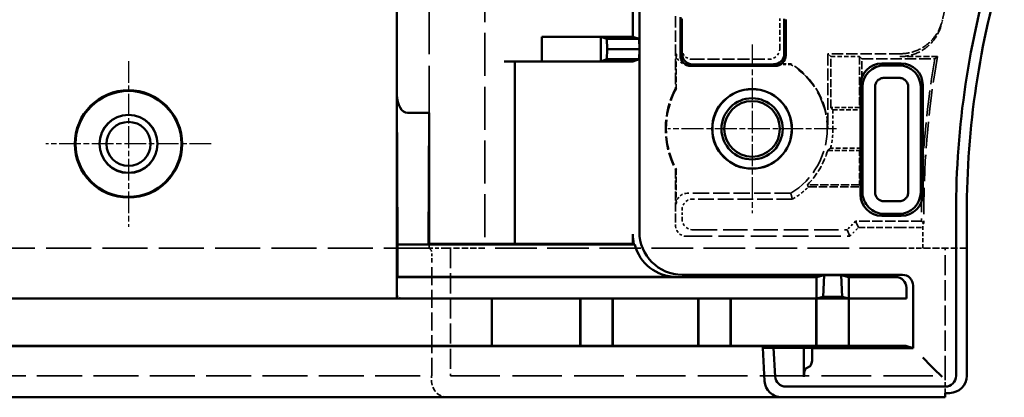
# Model space of a CAD drawing. Extents: x 1 to 840, y 1 to 593.
# Drawn here: x 771 to 816, y 224 to 242 of the extents above; entities that cross this region are included whole.
import ezdxf

# ---------------------------------------------------------------- set-up
doc = ezdxf.new("R2010")
doc.units = 0
doc.header["$LTSCALE"] = 0.5
for name, pattern in [('CHAIN', [0.3543, 0.2362, -0.0295, 0.0591, -0.0295]), ('DASH_DOT', [0.37, 0.24, -0.06, 0.01, -0.06]), ('DASHED', [0.2067, 0.1654, -0.0413])]:
    doc.linetypes.add(name, pattern=pattern)
for name, color, linetype, lineweight in [('Mittelpunktmarkierung (ISO)', 1, 'DASH_DOT', 25), ('Sichtbar (ISO)', 7, 'CONTINUOUS', 50), ('Verdeckt (ISO)', 5, 'DASHED', 35)]:
    doc.layers.add(name, color=color, linetype=linetype, lineweight=lineweight)

msp = doc.modelspace()

# ---------------------------------------------------------------- linework, layer by layer
at = {"layer": 'Mittelpunktmarkierung (ISO)', "linetype": 'CHAIN', "ltscale": 8.722878}
for p, q in [((804.728, 240.918), (804.728, 233.068)), ((808.653, 236.993), (800.803, 236.993))]:
    msp.add_line(p, q, dxfattribs=at)
at = {"layer": 'Mittelpunktmarkierung (ISO)', "linetype": 'CHAIN', "ltscale": 8.565894}
for p, q in [((775.678, 240.148), (775.678, 232.439)), ((779.532, 236.293), (771.824, 236.293))]:
    msp.add_line(p, q, dxfattribs=at)
at = {"layer": 'Sichtbar (ISO)'}
for p, q in [((788.178, 229.597), (788.178, 281.609)), ((799.478, 240.708), (799.478, 243.578)), ((799.166, 243.003), (799.166, 241.283)), ((801.389, 240.423), (801.389, 242.193)), ((801.458, 240.493), (801.458, 242.123)), ((806.228, 242.123), (806.228, 240.493)), ((806.298, 242.088), (806.298, 240.423)), ((797.675, 241.28), (794.936, 241.283)), ((794.936, 240.133), (794.936, 241.283)), ((794.936, 241.283), (799.166, 241.283)), ((797.675, 241.28), (797.675, 240.136)), ((797.675, 241.28), (797.969, 241.183)), ((799.166, 241.283), (799.469, 241.183)), ((797.969, 241.183), (797.978, 240.708)), ((799.469, 241.183), (797.969, 241.183)), ((799.469, 241.183), (799.478, 240.708)), ((797.978, 240.708), (797.969, 240.233)), ((799.478, 240.708), (797.978, 240.708)), ((799.478, 240.708), (799.469, 240.233)), ((799.478, 232.197), (799.478, 240.708)), ((794.936, 240.133), (793.178, 240.133)), ((793.678, 240.133), (793.678, 231.638)), ((794.936, 240.133), (797.675, 240.136)), ((799.166, 240.133), (794.936, 240.133)), ((797.969, 240.233), (797.675, 240.136)), ((799.469, 240.233), (797.969, 240.233)), ((799.469, 240.233), (799.166, 240.133)), ((805.798, 239.923), (801.888, 239.923)), ((805.728, 239.993), (801.958, 239.993)), ((810.778, 240.043), (811.678, 240.043)), ((811.582, 239.947), (810.874, 239.947)), ((809.778, 233.943), (809.778, 239.043)), ((810.874, 239.366), (811.582, 239.366)), ((812.678, 239.043), (812.678, 233.943)), ((788.178, 238.585), (788.213, 231.603)), ((809.874, 238.947), (809.874, 234.043)), ((810.456, 234.043), (810.456, 238.947)), ((812, 238.947), (812, 234.039)), ((812.582, 234.039), (812.582, 238.947)), ((788.678, 237.734), (789.678, 237.734)), ((789.647, 231.603), (789.678, 237.734)), ((789.678, 237.734), (789.678, 231.633)), ((811.582, 233.621), (810.874, 233.621)), ((810.874, 233.039), (811.582, 233.039)), ((814.228, 225.493), (814.228, 233.089)), ((814.728, 233.089), (814.728, 225.493)), ((811.678, 232.943), (810.778, 232.943)), ((793.678, 231.638), (798.666, 231.638)), ((799.17, 232.093), (799.17, 231.63)), ((788.213, 231.603), (789.647, 231.603)), ((788.213, 231.603), (788.213, 230.103)), ((789.678, 231.633), (789.647, 231.603)), ((789.647, 231.603), (799.261, 231.603)), ((789.678, 231.633), (793.178, 231.633)), ((799.166, 231.633), (799.17, 231.63)), ((799.17, 231.63), (799.224, 231.63)), ((788.213, 230.103), (788.186, 230.093)), ((788.186, 230.093), (807.728, 230.093)), ((788.186, 230.093), (788.186, 229.4)), ((788.213, 230.103), (801.197, 230.103)), ((801.478, 230.198), (811.728, 230.198)), ((807.728, 230.093), (808.081, 230.178)), ((807.728, 229.4), (807.728, 230.093)), ((808.081, 230.178), (808.035, 229.176)), ((808.081, 230.178), (808.875, 230.178)), ((808.921, 229.176), (808.875, 230.178)), ((808.875, 230.178), (809.228, 230.093)), ((809.228, 230.093), (809.228, 229.4)), ((809.228, 230.093), (811.42, 230.093)), ((788.178, 229.099), (788.178, 229.597)), ((811.92, 229.593), (811.92, 229.4)), ((812.228, 229.698), (812.228, 226.789)), ((603.182, 229.093), (792.598, 229.093)), ((788.183, 229.1), (788.178, 229.099)), ((792.598, 229.093), (792.654, 229.091)), ((792.598, 226.893), (792.598, 229.093)), ((793.152, 229.09), (796.718, 229.09)), ((796.718, 229.09), (796.728, 229.093)), ((796.718, 226.896), (796.718, 229.09)), ((796.728, 229.093), (798.228, 229.093)), ((796.728, 229.093), (796.728, 226.893)), ((798.228, 229.093), (798.237, 229.09)), ((798.228, 226.893), (798.228, 229.093)), ((798.237, 229.09), (802.218, 229.09)), ((798.237, 226.896), (798.237, 229.09)), ((802.218, 229.09), (802.228, 229.093)), ((802.218, 226.896), (802.218, 229.09)), ((802.228, 229.093), (803.728, 229.093)), ((802.228, 229.093), (802.228, 226.893)), ((803.728, 229.093), (803.737, 229.09)), ((803.728, 226.893), (803.728, 229.093)), ((803.737, 229.09), (807.718, 229.09)), ((803.737, 226.896), (803.737, 229.09)), ((807.718, 229.09), (807.728, 229.093)), ((807.718, 226.896), (807.718, 229.09)), ((808.035, 229.176), (807.724, 229.1)), ((807.728, 229.093), (809.228, 229.093)), ((807.728, 229.093), (807.728, 226.893)), ((808.035, 229.176), (808.921, 229.176)), ((809.232, 229.1), (808.921, 229.176)), ((809.228, 229.093), (809.237, 229.09)), ((809.228, 226.893), (809.228, 229.093)), ((809.237, 229.09), (811.39, 229.09)), ((809.237, 226.896), (809.237, 229.09)), ((811.917, 229.1), (811.89, 229.091)), ((590.553, 226.877), (805.228, 226.877)), ((603.182, 226.893), (792.598, 226.893)), ((792.654, 226.895), (792.598, 226.893)), ((796.718, 226.896), (793.152, 226.896)), ((796.728, 226.893), (796.718, 226.896)), ((796.728, 226.893), (798.228, 226.893)), ((798.237, 226.896), (798.228, 226.893)), ((802.218, 226.896), (798.237, 226.896)), ((802.228, 226.893), (802.218, 226.896)), ((802.228, 226.893), (803.728, 226.893)), ((803.737, 226.896), (803.728, 226.893)), ((807.718, 226.896), (803.737, 226.896)), ((805.228, 226.877), (805.228, 226.795)), ((805.228, 226.795), (805.729, 226.795)), ((805.309, 225.251), (805.228, 226.795)), ((805.729, 226.795), (805.729, 226.793)), ((807.139, 226.793), (805.729, 226.793)), ((805.729, 226.793), (805.798, 225.467)), ((807.528, 226.789), (807.139, 226.793)), ((807.139, 225.444), (807.139, 226.793)), ((812.228, 226.789), (807.528, 226.789)), ((807.528, 226.341), (807.528, 226.789)), ((807.728, 226.893), (807.718, 226.896)), ((807.728, 226.893), (809.228, 226.893)), ((809.237, 226.896), (809.228, 226.893)), ((811.39, 226.896), (809.237, 226.896)), ((812.228, 226.789), (811.89, 226.895)), ((813.077, 225.945), (812.68, 226.341)), ((807.232, 225.841), (807.435, 225.945)), ((813.181, 225.841), (813.077, 225.945)), ((813.577, 225.444), (813.181, 225.841)), ((806.297, 224.993), (813.728, 224.993)), ((589.673, 224.493), (806.108, 224.493)), ((813.728, 224.493), (806.108, 224.493)), ((813.928, 224.693), (813.728, 224.693)), ((813.728, 224.693), (813.728, 224.493))]:
    msp.add_line(p, q, dxfattribs=at)
for centre, radius in [((775.678, 236.293), 2.5), ((775.678, 236.293), 2.465), ((804.728, 236.993), 1.859), ((804.728, 236.993), 1.85), ((804.728, 236.993), 1.425), ((804.728, 236.993), 1.294), ((775.678, 236.293), 1.354), ((775.678, 236.293), 1.35), ((775.678, 236.293), 1.025)]:
    msp.add_circle(centre, radius, dxfattribs=at)
for centre, radius, start, end in [((854.728, 233.089), 40.5, 162.9893, 180), ((854.728, 233.089), 40, 162.9893, 180), ((806.108, 225.293), 0.8, 183, 270), ((806.297, 225.493), 0.5, 183, 270), ((813.728, 225.493), 0.5, 270, 0), ((813.928, 225.493), 0.8, 270, 0)]:
    msp.add_arc(centre, radius, start, end, dxfattribs=at)
for centre, major_axis, ratio, start_param, end_param in [((801.889, 240.424), (-0.354, -0.354), 0.999695, 5.497939, 7.068431), ((801.958, 240.493), (-0.354, -0.354), 0.999695, 5.497939, 7.068431), ((805.728, 240.493), (0.354, -0.354), 0.999695, 5.497939, 7.068431), ((805.798, 240.424), (0.354, -0.354), 0.999695, 5.497939, 7.068431), ((810.778, 239.043), (-0.707, 0.707), 0.999924, 5.497825, 7.068545), ((810.874, 238.947), (-0.707, -0.707), 0.999974, 3.927019, 5.497759), ((811.582, 238.947), (-0.707, 0.707), 0.999974, 3.92702, 5.497758), ((811.678, 239.043), (0.707, 0.707), 0.999924, 5.497825, 7.068545), ((788.678, 238.6), (0, -0.866), 0.57735, 4.729842, 6.283185), ((810.778, 233.943), (-0.707, -0.707), 0.999924, 5.497825, 7.068545), ((810.874, 234.039), (0.707, -0.707), 0.999974, 3.923042, 5.497758), ((811.582, 234.039), (0.707, 0.707), 0.999974, 3.927019, 5.497758), ((811.678, 233.943), (0.707, -0.707), 0.999924, 5.497825, 7.068545), ((801.478, 232.198), (-1.895, -0.641), 0.999958, 5.957057, 7.527827), ((793.178, 231.638), (0.5, 0), 0.008727, 4.712389, 6.283185), ((798.666, 231.633), (0.5, 0), 0.008727, 0.008727, 1.570796), ((801.17, 232.093), (-1.895, -0.641), 0.999958, 5.957057, 6.190763), ((800.824, 231.976), (2.455, -1.097), 0.413334, 4.199685, 4.218636), ((801.197, 232.103), (-1.895, -0.641), 0.999958, 6.209715, 7.527827), ((811.42, 229.593), (0.474, 0.16), 0.999958, 5.957057, 7.527827), ((811.728, 229.698), (0.474, 0.16), 0.999958, 5.957057, 7.527827), ((788.183, 229.4), (0, -0.3), 0.008727, 0.002952, 1.570796), ((807.724, 229.4), (0, -0.3), 0.012218, 0.002952, 1.570796), ((809.232, 229.4), (0, 0.3), 0.012218, 1.570796, 3.138641), ((811.917, 229.4), (0, -0.3), 0.008727, 0.002952, 1.570796), ((788.678, 229.099), (0.5, 0), 0.002952, 3.124139, 4.635538), ((793.152, 229.092), (0.5, 0), 0.002952, 3.228859, 4.712389), ((811.39, 229.092), (0.5, 0), 0.002952, 4.712389, 6.27446), ((793.152, 226.895), (-0.5, 0), 0.00273, 4.712389, 6.195918), ((811.39, 226.895), (-0.5, 0), 0.00273, 3.150319, 4.712389), ((807.421, 226.341), (0, -0.4), 0.267949, 0.136136, 1.570796), ((807.247, 225.444), (0, -0.4), 0.267949, 3.277728, 4.712389)]:
    msp.add_ellipse(centre, major_axis=major_axis, ratio=ratio, start_param=start_param, end_param=end_param, dxfattribs=at)
for points, knots in [([(810.456, 238.947), (810.456, 239.003), (810.467, 239.058), (810.509, 239.159), (810.54, 239.205), (810.616, 239.281), (810.662, 239.312), (810.763, 239.355), (810.818, 239.366), (810.874, 239.366)], [-0.06586417, -0.06586417, -0.06586417, -0.06586417, -0.04918643, -0.04918643, -0.03293329, -0.03293329, -0.01668038, -0.01668038, -0.00000011, -0.00000011, -0.00000011, -0.00000011]), ([(811.582, 239.366), (811.637, 239.366), (811.692, 239.355), (811.794, 239.312), (811.839, 239.281), (811.916, 239.205), (811.947, 239.159), (811.989, 239.058), (812, 239.003), (812, 238.947)], [-0.06588938, -0.06588938, -0.06588938, -0.06588938, -0.04920767, -0.04920767, -0.03293441, -0.03293441, -0.01666417, -0.01666417, -0.000001, -0.000001, -0.000001, -0.000001]), ([(810.874, 233.621), (810.818, 233.621), (810.763, 233.632), (810.662, 233.675), (810.616, 233.705), (810.54, 233.782), (810.509, 233.827), (810.466, 233.929), (810.455, 233.984), (810.456, 234.04)], [-0.06585857, -0.06585857, -0.06585857, -0.06585857, -0.04919008, -0.04919008, -0.03293561, -0.03293561, -0.01667738, -0.01667738, 0, 0, 0, 0]), ([(812, 234.039), (812, 234.006), (811.997, 233.974), (811.983, 233.915), (811.974, 233.89), (811.942, 233.82), (811.913, 233.779), (811.839, 233.705), (811.794, 233.674), (811.692, 233.632), (811.637, 233.621), (811.582, 233.621)], [-0.06545256, -0.06545256, -0.06545256, -0.06545256, -0.05580653, -0.05580653, -0.04779999, -0.04779999, -0.03289814, -0.03289814, -0.0166132, -0.0166132, 0, 0, 0, 0])]:
    msp.add_open_spline(points, degree=3, knots=knots, dxfattribs=at)
at = {"layer": 'Verdeckt (ISO)', "ltscale": 26.493252}
msp.add_line((789.678, 237.734), (789.678, 281.543), dxfattribs=at)
at = {"layer": 'Verdeckt (ISO)', "ltscale": 24.238026}
msp.add_line((792.278, 281.543), (792.278, 231.443), dxfattribs=at)
at = {"layer": 'Verdeckt (ISO)', "ltscale": 6.394339}
msp.add_line((801.165, 242.243), (801.165, 238.886), dxfattribs=at)
at = {"layer": 'Verdeckt (ISO)', "ltscale": 2.678081}
for p, q in [((801.441, 242.141), (801.441, 240.735)), ((806.015, 240.735), (806.015, 242.141))]:
    msp.add_line(p, q, dxfattribs=at)
at = {"layer": 'Verdeckt (ISO)', "ltscale": 3.077684}
for p, q in [((801.199, 240.493), (801.199, 238.877)), ((801.199, 235.109), (801.199, 233.493))]:
    msp.add_line(p, q, dxfattribs=at)
at = {"layer": 'Verdeckt (ISO)', "ltscale": 6.666338}
msp.add_line((808.256, 240.493), (808.256, 236.993), dxfattribs=at)
at = {"layer": 'Verdeckt (ISO)', "ltscale": 24.659191}
msp.add_line((808.256, 240.493), (808.39, 240.36), dxfattribs=at)
at = {"layer": 'Verdeckt (ISO)', "ltscale": 6.449304}
msp.add_line((811.642, 240.493), (808.256, 240.493), dxfattribs=at)
at = {"layer": 'Verdeckt (ISO)', "ltscale": 4.507491}
for p, q in [((808.39, 237.993), (808.39, 240.36)), ((809.728, 240.36), (809.728, 237.993)), ((809.834, 237.887), (809.834, 240.254))]:
    msp.add_line(p, q, dxfattribs=at)
at = {"layer": 'Verdeckt (ISO)', "ltscale": 2.548939}
for p, q in [((808.39, 240.36), (809.728, 240.36)), ((809.728, 237.993), (808.39, 237.993)), ((808.496, 237.887), (809.834, 237.887))]:
    msp.add_line(p, q, dxfattribs=at)
at = {"layer": 'Verdeckt (ISO)', "ltscale": 29.368467}
for p, q in [((809.728, 240.36), (809.834, 240.254)), ((808.39, 237.993), (808.496, 237.887)), ((809.728, 237.993), (809.834, 237.887)), ((809.728, 235.993), (809.834, 236.099)), ((809.728, 234.393), (809.834, 234.287))]:
    msp.add_line(p, q, dxfattribs=at)
at = {"layer": 'Verdeckt (ISO)', "ltscale": 3.330595}
msp.add_line((813.362, 240.36), (811.613, 240.36), dxfattribs=at)
at = {"layer": 'Verdeckt (ISO)', "ltscale": 0.492967}
msp.add_line((801.699, 239.993), (801.958, 239.993), dxfattribs=at)
at = {"layer": 'Verdeckt (ISO)', "ltscale": 6.807007}
msp.add_line((801.941, 240.235), (805.515, 240.235), dxfattribs=at)
at = {"layer": 'Verdeckt (ISO)', "ltscale": 1.543812}
msp.add_line((805.728, 240.022), (806.539, 240.022), dxfattribs=at)
at = {"layer": 'Verdeckt (ISO)', "ltscale": 1.528799}
msp.add_line((805.728, 239.993), (806.531, 239.993), dxfattribs=at)
at = {"layer": 'Verdeckt (ISO)', "ltscale": 6.17137}
msp.add_line((806.531, 239.993), (806.539, 240.022), dxfattribs=at)
at = {"layer": 'Verdeckt (ISO)', "ltscale": 6.479972}
msp.add_line((809.834, 240.254), (813.236, 240.254), dxfattribs=at)
at = {"layer": 'Verdeckt (ISO)', "ltscale": 7.618995}
for p, q in [((801.199, 238.877), (801.165, 238.886)), ((801.165, 235.1), (801.199, 235.109))]:
    msp.add_line(p, q, dxfattribs=at)
at = {"layer": 'Verdeckt (ISO)', "ltscale": 1.702805}
msp.add_line((808.496, 236.993), (808.496, 237.887), dxfattribs=at)
at = {"layer": 'Verdeckt (ISO)', "ltscale": 2.814061}
msp.add_line((808.25, 235.993), (809.728, 235.993), dxfattribs=at)
at = {"layer": 'Verdeckt (ISO)', "ltscale": 2.753914}
msp.add_line((809.834, 236.099), (808.388, 236.099), dxfattribs=at)
at = {"layer": 'Verdeckt (ISO)', "ltscale": 3.047415}
msp.add_line((809.728, 235.993), (809.728, 234.393), dxfattribs=at)
at = {"layer": 'Verdeckt (ISO)', "ltscale": 3.450998}
msp.add_line((809.834, 234.287), (809.834, 236.099), dxfattribs=at)
at = {"layer": 'Verdeckt (ISO)', "ltscale": 4.965853}
msp.add_line((801.165, 235.1), (801.165, 232.493), dxfattribs=at)
at = {"layer": 'Verdeckt (ISO)', "ltscale": 4.612326}
msp.add_line((809.728, 234.393), (807.306, 234.393), dxfattribs=at)
at = {"layer": 'Verdeckt (ISO)', "ltscale": 9.202023}
msp.add_line((806.531, 233.993), (801.699, 233.993), dxfattribs=at)
at = {"layer": 'Verdeckt (ISO)', "ltscale": 4.731717}
msp.add_line((807.35, 234.287), (809.834, 234.287), dxfattribs=at)
at = {"layer": 'Verdeckt (ISO)', "ltscale": 8.83082}
msp.add_line((806.603, 233.726), (801.967, 233.726), dxfattribs=at)
at = {"layer": 'Verdeckt (ISO)', "ltscale": 0.818585}
msp.add_line((801.467, 232.796), (801.467, 233.226), dxfattribs=at)
at = {"layer": 'Verdeckt (ISO)', "ltscale": 1.077359}
for p, q in [((809.553, 232.696), (809.153, 232.296)), ((809.278, 231.993), (809.678, 232.393))]:
    msp.add_line(p, q, dxfattribs=at)
at = {"layer": 'Verdeckt (ISO)', "ltscale": 5.849639}
msp.add_line((812.624, 232.696), (809.553, 232.696), dxfattribs=at)
at = {"layer": 'Verdeckt (ISO)', "ltscale": 23.962643}
for p, q in [((809.678, 232.393), (809.553, 232.696)), ((809.153, 232.296), (809.278, 231.993))]:
    msp.add_line(p, q, dxfattribs=at)
at = {"layer": 'Verdeckt (ISO)', "ltscale": 0.100788}
msp.add_line((812.678, 232.59), (812.731, 232.59), dxfattribs=at)
at = {"layer": 'Verdeckt (ISO)', "ltscale": 2.183856}
msp.add_line((812.678, 231.443), (812.678, 232.59), dxfattribs=at)
at = {"layer": 'Verdeckt (ISO)', "ltscale": 13.686149}
msp.add_line((801.967, 232.296), (809.153, 232.296), dxfattribs=at)
at = {"layer": 'Verdeckt (ISO)', "ltscale": 3.809293}
msp.add_line((809.678, 232.393), (811.678, 232.393), dxfattribs=at)
at = {"layer": 'Verdeckt (ISO)', "ltscale": 14.50114}
msp.add_line((801.665, 231.993), (809.278, 231.993), dxfattribs=at)
at = {"layer": 'Verdeckt (ISO)', "ltscale": 25.374939}
msp.add_line((789.678, 231.443), (606.103, 231.443), dxfattribs=at)
at = {"layer": 'Verdeckt (ISO)', "ltscale": 0.362155}
msp.add_line((789.678, 231.443), (789.678, 231.633), dxfattribs=at)
at = {"layer": 'Verdeckt (ISO)', "ltscale": 2.098717}
msp.add_line((789.774, 231.348), (789.678, 231.443), dxfattribs=at)
at = {"layer": 'Verdeckt (ISO)', "ltscale": 2.243818}
msp.add_line((790.428, 231.443), (789.678, 231.443), dxfattribs=at)
at = {"layer": 'Verdeckt (ISO)', "ltscale": 3.523589}
msp.add_line((792.278, 231.443), (790.428, 231.443), dxfattribs=at)
at = {"layer": 'Verdeckt (ISO)', "ltscale": 11.332845}
for p, q in [((790.678, 231.443), (790.678, 225.493)), ((813.728, 225.493), (813.728, 231.443))]:
    msp.add_line(p, q, dxfattribs=at)
at = {"layer": 'Verdeckt (ISO)', "ltscale": 23.463957}
msp.add_line((811.678, 231.443), (792.278, 231.443), dxfattribs=at)
at = {"layer": 'Verdeckt (ISO)', "ltscale": 2.991791}
msp.add_line((811.678, 231.443), (812.678, 231.443), dxfattribs=at)
at = {"layer": 'Verdeckt (ISO)', "ltscale": 3.904528}
msp.add_line((814.728, 231.443), (812.678, 231.443), dxfattribs=at)
at = {"layer": 'Verdeckt (ISO)', "ltscale": 10.201887}
msp.add_line((789.814, 225.493), (789.814, 230.849), dxfattribs=at)
at = {"layer": 'Verdeckt (ISO)', "ltscale": 3.104977}
msp.add_line((805.313, 225.251), (805.228, 226.877), dxfattribs=at)
at = {"layer": 'Verdeckt (ISO)', "ltscale": 25.407591}
msp.add_line((605.985, 225.493), (789.796, 225.493), dxfattribs=at)
at = {"layer": 'Verdeckt (ISO)', "ltscale": 0.382294}
msp.add_line((789.796, 225.493), (789.814, 225.493), dxfattribs=at)
at = {"layer": 'Verdeckt (ISO)', "ltscale": 0.380839}
msp.add_line((789.796, 225.493), (789.796, 225.293), dxfattribs=at)
at = {"layer": 'Verdeckt (ISO)', "ltscale": 27.878569}
msp.add_line((790.678, 225.493), (813.728, 225.493), dxfattribs=at)
at = {"layer": 'Verdeckt (ISO)', "ltscale": 2.393412}
msp.add_line((813.728, 225.493), (813.728, 224.693), dxfattribs=at)
at = {"layer": 'Verdeckt (ISO)', "ltscale": 6.425018}
msp.add_arc((854.728, 233.089), 42.1, 163.2739, 167.8648, dxfattribs=at)
at = {"layer": 'Verdeckt (ISO)', "ltscale": 14.869435}
msp.add_arc((854.728, 233.089), 42, 170.0313, 180.6812, dxfattribs=at)
at = {"layer": 'Verdeckt (ISO)', "ltscale": 13.72872}
msp.add_arc((804.728, 236.993), 3.5, 301.0027, 58.9973, dxfattribs=at)
at = {"layer": 'Verdeckt (ISO)', "ltscale": 6.934729}
msp.add_arc((804.728, 236.993), 3.528, 0, 59.1249, dxfattribs=at)
at = {"layer": 'Verdeckt (ISO)', "ltscale": 14.462452}
msp.add_arc((854.728, 233.089), 42.106, 170.203, 180.5353, dxfattribs=at)
at = {"layer": 'Verdeckt (ISO)', "ltscale": 7.505027}
msp.add_arc((804.728, 236.993), 4.035, 152.0236, 207.9764, dxfattribs=at)
at = {"layer": 'Verdeckt (ISO)', "ltscale": 7.473155}
msp.add_arc((804.728, 236.993), 4, 151.8993, 208.1007, dxfattribs=at)
at = {"layer": 'Verdeckt (ISO)', "ltscale": 1.719206}
msp.add_arc((804.728, 236.993), 3.768, 346.2729, 0, dxfattribs=at)
at = {"layer": 'Verdeckt (ISO)', "ltscale": 3.577512}
msp.add_arc((804.728, 236.993), 3.662, 314.7609, 344.1514, dxfattribs=at)
at = {"layer": 'Verdeckt (ISO)', "ltscale": 1.783317}
msp.add_arc((804.728, 236.993), 3.768, 299.8546, 314.0936, dxfattribs=at)
at = {"layer": 'Verdeckt (ISO)', "ltscale": 1.495793}
for centre, major_axis in [((801.699, 240.493), (-0.354, -0.354)), ((801.941, 240.735), (-0.354, -0.354)), ((805.515, 240.735), (0.354, -0.354)), ((805.728, 240.522), (0.354, -0.354)), ((801.699, 233.493), (-0.354, 0.354)), ((801.967, 233.226), (-0.354, 0.354)), ((801.967, 232.796), (-0.354, -0.354)), ((801.665, 232.493), (-0.354, -0.354))]:
    msp.add_ellipse(centre, major_axis=major_axis, ratio=0.999924, start_param=5.497825, end_param=7.068545, dxfattribs=at)
at = {"layer": 'Verdeckt (ISO)', "ltscale": 2.991847}
msp.add_ellipse((811.678, 232.402), major_axis=(1, 0), ratio=0.008727, start_param=4.712389, end_param=6.283185, dxfattribs=at)
at = {"layer": 'Verdeckt (ISO)', "ltscale": 1.415279}
msp.add_ellipse((789.77, 230.849), major_axis=(0, 0.5), ratio=0.087489, start_param=4.712389, end_param=6.195919, dxfattribs=at)
at = {"layer": 'Verdeckt (ISO)', "ltscale": 2.836012}
msp.add_ellipse((790.529, 225.293), major_axis=(0, -0.8), ratio=0.916331, start_param=4.712389, end_param=6.283185, dxfattribs=at)
at = {"layer": 'Verdeckt (ISO)', "ltscale": 2.830738}
msp.add_ellipse((806.112, 225.293), major_axis=(0.8, 0), ratio=0.999857, start_param=3.193953, end_param=4.712389, dxfattribs=at)
at = {"layer": 'Verdeckt (ISO)', "ltscale": 5.176834}
msp.add_open_spline([(811.613, 240.36), (811.84, 240.36), (812.066, 240.399), (812.546, 240.568), (812.739, 240.698), (813.001, 240.91), (813.169, 241.071), (813.435, 241.505), (813.521, 241.718), (813.569, 241.939)], degree=3, knots=[0, 0, 0, 0, 0.0679485, 0.0679485, 0.1526831, 0.1526831, 0.2374227, 0.2374227, 0.3053796, 0.3053796, 0.3053796, 0.3053796], dxfattribs=at)
at = {"layer": 'Verdeckt (ISO)', "ltscale": 5.165044}
msp.add_open_spline([(811.642, 240.493), (811.868, 240.493), (812.094, 240.532), (812.573, 240.701), (812.766, 240.83), (813.028, 241.041), (813.195, 241.202), (813.462, 241.634), (813.548, 241.846), (813.596, 242.067)], degree=3, knots=[0, 0, 0, 0, 0.0677938, 0.0677938, 0.1523005, 0.1523005, 0.2368122, 0.2368122, 0.3046143, 0.3046143, 0.3046143, 0.3046143], dxfattribs=at)
at = {"layer": 'Verdeckt (ISO)', "ltscale": 29.368931}
msp.add_open_spline([(813.236, 240.254), (813.299, 240.307), (813.362, 240.36)], degree=2, dxfattribs=at)
at = {"layer": 'Verdeckt (ISO)', "ltscale": 29.369234}
msp.add_open_spline([(808.25, 235.993), (808.319, 236.045), (808.388, 236.099)], degree=2, dxfattribs=at)
at = {"layer": 'Verdeckt (ISO)', "ltscale": 29.367537}
msp.add_open_spline([(807.35, 234.287), (807.328, 234.341), (807.306, 234.393)], degree=2, dxfattribs=at)
at = {"layer": 'Verdeckt (ISO)', "ltscale": 24.730894}
msp.add_open_spline([(806.603, 233.726), (806.567, 233.862), (806.531, 233.993)], degree=2, dxfattribs=at)
at = {"layer": 'Verdeckt (ISO)', "ltscale": 29.368492}
msp.add_open_spline([(812.731, 232.59), (812.677, 232.643), (812.624, 232.696)], degree=2, dxfattribs=at)
at = {"layer": 'Verdeckt (ISO)', "ltscale": 1.956387}
msp.add_open_spline([(788.178, 229.597), (788.178, 229.534), (788.177, 229.467), (788.181, 229.343), (788.186, 229.287), (788.207, 229.221), (788.217, 229.199), (788.245, 229.162), (788.262, 229.148), (788.303, 229.125), (788.328, 229.117), (788.387, 229.105), (788.419, 229.102), (788.512, 229.097), (788.576, 229.097), (788.64, 229.097)], degree=3, knots=[0.10285957, 0.10285957, 0.10285957, 0.10285957, 0.12182823, 0.12182823, 0.14079689, 0.14079689, 0.15071351, 0.15071351, 0.16063014, 0.16063014, 0.17190239, 0.17190239, 0.18317464, 0.18317464, 0.20190657, 0.20190657, 0.20190657, 0.20190657], dxfattribs=at)

doc.saveas('drawing.dxf')
